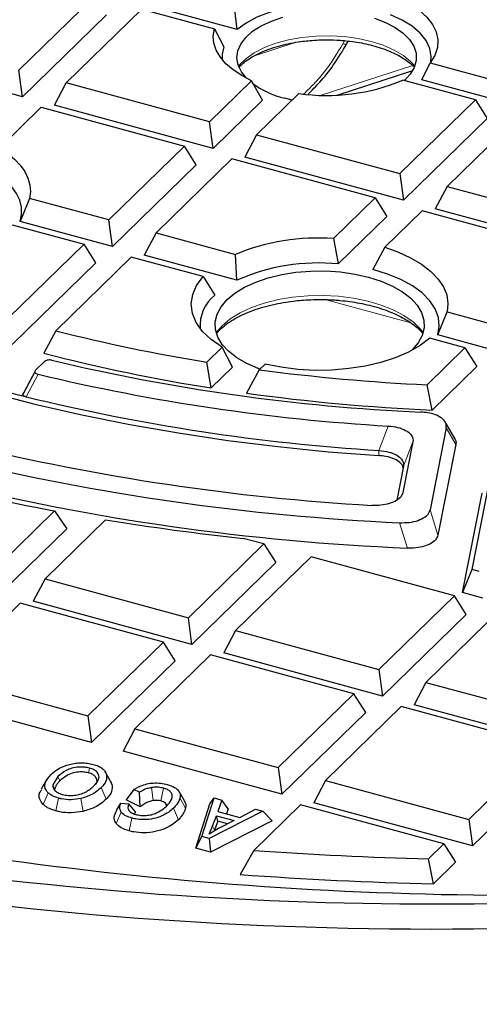
# Model space of a CAD drawing. Units: millimetres. Extents: x 0 to 420, y 0 to 297.
# Drawn here: x 298 to 313, y 143 to 176 of the extents above; entities that cross this region are included whole.
import ezdxf

# ---------------------------------------------------------------- set-up
doc = ezdxf.new("R2010")
doc.units = ezdxf.units.MM

msp = doc.modelspace()

# ---------------------------------------------------------------- linework, layer by layer
at = {"color": 7, "linetype": 'Continuous', "lineweight": 25}
for p, q in [((300.0422, 177.0717), (297.5138, 174.6039)), ((299.0902, 174.1755), (301.6186, 176.6433)), ((301.6186, 176.6433), (304.0457, 175.9836)), ((304.8037, 175.9602), (302.057, 176.7068)), ((304.8037, 175.9602), (304.7283, 176.6222)), ((300.4356, 176.4486), (297.6355, 173.7155)), ((304.0457, 175.9836), (304.3677, 175.3799)), ((308.4789, 175.4898), (308.5254, 175.5752)), ((297.6355, 173.7155), (292.329, 175.1577)), ((310.9845, 174.2804), (311.2638, 174.846)), ((311.2638, 174.846), (313.6401, 174.2002)), ((297.6355, 173.7155), (297.5138, 174.6039)), ((308.1477, 173.7706), (310.6772, 174.5903)), ((298.6968, 173.4271), (299.0902, 174.1755)), ((303.8816, 172.8732), (299.0902, 174.1755)), ((305.2929, 174.2506), (303.8816, 172.8732)), ((305.6609, 173.6028), (305.2929, 174.2506)), ((312.7778, 173.6104), (310.3507, 174.27)), ((313.7313, 173.5339), (310.9845, 174.2804)), ((306.8692, 173.8222), (305.458, 172.4448)), ((305.6609, 173.6028), (304.0033, 171.9849)), ((306.645, 173.6034), (306.4007, 173.6627)), ((310.2495, 171.1426), (312.7778, 173.6104)), ((312.7778, 173.6104), (313.1713, 172.9873)), ((296.8667, 172.0053), (298.2584, 173.3636)), ((298.2584, 173.3636), (303.0498, 172.0614)), ((304.0033, 171.9849), (298.6968, 173.4271)), ((314.3542, 173.182), (311.8258, 170.7142)), ((304.0033, 171.9849), (303.8816, 172.8732)), ((313.1713, 172.9873), (310.3711, 170.2543)), ((305.458, 172.4448), (305.0646, 171.6965)), ((305.458, 172.4448), (310.2495, 171.1426)), ((303.0498, 172.0614), (300.5214, 169.5936)), ((303.4432, 171.4383), (303.0498, 172.0614)), ((304.6262, 171.633), (302.0978, 169.1652)), ((309.4176, 170.3307), (304.6262, 171.633)), ((310.3711, 170.2543), (305.0646, 171.6965)), ((303.4432, 171.4383), (300.6431, 168.7052)), ((310.2495, 171.1426), (310.3711, 170.2543)), ((311.8258, 170.7142), (311.4324, 169.9658)), ((311.8258, 170.7142), (316.6173, 169.412)), ((297.8663, 170.3152), (297.5495, 169.546)), ((300.5214, 169.5936), (297.8663, 170.3152)), ((308.026, 168.9725), (309.4176, 170.3307)), ((309.4176, 170.3307), (309.811, 169.7076)), ((310.994, 169.9023), (309.7419, 168.6802)), ((315.7854, 168.6001), (310.994, 169.9023)), ((316.7389, 168.5236), (311.4324, 169.9658)), ((300.6431, 168.7052), (297.5495, 169.546)), ((300.6431, 168.7052), (300.5214, 169.5936)), ((309.811, 169.7076), (308.1889, 168.1244)), ((297.2859, 169.435), (299.6896, 168.7817)), ((302.0978, 169.1652), (301.7044, 168.4168)), ((302.0978, 169.1652), (304.7529, 168.4436)), ((308.026, 168.9725), (308.1889, 168.1244)), ((299.6896, 168.7817), (297.1665, 166.3191)), ((300.083, 168.1586), (299.6896, 168.7817)), ((309.7419, 168.6802), (309.3501, 167.9334)), ((301.266, 168.3533), (298.7429, 165.8907)), ((303.6697, 167.7), (301.266, 168.3533)), ((304.7979, 167.576), (301.7044, 168.4168)), ((304.7979, 167.576), (304.7529, 168.4436)), ((300.083, 168.1586), (297.2852, 165.4279)), ((303.6697, 167.7), (304.058, 167.0783)), ((311.5127, 165.7511), (311.8295, 166.5203)), ((311.8295, 166.5203), (313.2571, 166.1323)), ((298.7429, 165.8907), (298.3465, 165.1394)), ((312.4252, 165.3204), (311.2491, 165.6401)), ((313.3787, 165.244), (311.5127, 165.7511)), ((303.7957, 164.8436), (304.3039, 165.3396)), ((304.6561, 164.6762), (304.3039, 165.3396)), ((311.1583, 164.0839), (312.4252, 165.3204)), ((312.4252, 165.3204), (312.8187, 164.6973)), ((298.0666, 164.5685), (298.3665, 164.8611)), ((303.9403, 163.9777), (303.7957, 164.8436)), ((304.6561, 164.6762), (303.9403, 163.9777)), ((305.7408, 164.775), (305.5464, 164.5854)), ((312.8187, 164.6973), (311.3255, 163.24)), ((298.0441, 164.5216), (297.64, 163.7584)), ((305.5464, 164.5854), (305.118, 163.8028)), ((311.3255, 163.24), (311.1583, 164.0839)), ((311.8006, 162.6408), (311.2593, 159.9054)), ((312.084, 162.2911), (311.7652, 162.8392)), ((310.6854, 162.1743), (310.3504, 160.4817)), ((312.1202, 162.0911), (311.5198, 159.057)), ((310.3668, 161.3576), (310.1434, 160.2291)), ((313.2484, 160.9038), (312.6559, 157.9099)), ((312.3463, 157.1387), (313.0025, 160.4545)), ((296.8086, 158.024), (298.7003, 159.8703)), ((298.7003, 159.8703), (299.1145, 159.2675)), ((300.4088, 159.5709), (298.385, 157.5955)), ((299.1145, 159.2675), (296.9303, 157.1356)), ((303.1764, 156.2933), (305.7048, 158.7611)), ((305.7048, 158.7611), (305.0131, 158.9491)), ((305.7048, 158.7611), (306.0982, 158.138)), ((306.0982, 158.138), (303.2981, 155.405)), ((307.2812, 158.3327), (304.7528, 155.8649)), ((312.0726, 157.0305), (307.2812, 158.3327)), ((312.6559, 157.9099), (312.3463, 157.1387)), ((312.9045, 157.8423), (312.6559, 157.9099)), ((298.385, 157.5955), (297.9916, 156.8472)), ((298.385, 157.5955), (303.1764, 156.2933)), ((313.0261, 156.954), (312.3463, 157.1387)), ((297.5532, 156.7837), (295.0248, 154.3159)), ((302.3446, 155.4814), (297.5532, 156.7837)), ((303.2981, 155.405), (297.9916, 156.8472)), ((309.5442, 154.5627), (312.0726, 157.0305)), ((312.466, 156.4074), (312.0726, 157.0305)), ((312.466, 156.4074), (309.6659, 153.6743)), ((313.649, 156.6021), (311.1206, 154.1343)), ((303.2981, 155.405), (303.1764, 156.2933)), ((304.7528, 155.8649), (304.3594, 155.1165)), ((304.7528, 155.8649), (309.5442, 154.5627)), ((299.8162, 153.0137), (302.3446, 155.4814)), ((302.738, 154.8584), (302.3446, 155.4814)), ((309.6659, 153.6743), (304.3594, 155.1165)), ((302.738, 154.8584), (299.9379, 152.1253)), ((303.921, 155.053), (301.3926, 152.5852)), ((308.7124, 153.7508), (303.921, 155.053)), ((309.5442, 154.5627), (309.6659, 153.6743)), ((295.0248, 154.3159), (299.8162, 153.0137)), ((311.1206, 154.1343), (310.7272, 153.3859)), ((311.1206, 154.1343), (315.9121, 152.832)), ((306.184, 151.283), (308.7124, 153.7508)), ((309.1058, 153.1277), (308.7124, 153.7508)), ((299.9379, 152.1253), (294.6314, 153.5675)), ((309.1058, 153.1277), (306.3057, 150.3947)), ((310.2888, 153.3224), (307.7604, 150.8546)), ((315.0802, 152.0202), (310.2888, 153.3224)), ((316.0337, 151.9437), (310.7272, 153.3859)), ((299.8162, 153.0137), (299.9379, 152.1253)), ((301.3926, 152.5852), (300.9992, 151.8369)), ((301.3926, 152.5852), (306.184, 151.283)), ((306.3057, 150.3947), (300.9992, 151.8369)), ((312.5518, 149.5524), (315.0802, 152.0202)), ((300.5773, 150.832), (300.3993, 151.1461)), ((306.184, 151.283), (306.3057, 150.3947)), ((315.4737, 151.3971), (312.6735, 148.664)), ((298.4388, 150.8729), (298.2599, 150.5574)), ((298.8175, 150.9866), (298.6483, 150.711)), ((300.5704, 150.831), (300.6236, 150.7203)), ((307.7604, 150.8546), (307.367, 150.1062)), ((307.7604, 150.8546), (312.5518, 149.5524)), ((301.3543, 150.5562), (301.1011, 150.2074)), ((301.5482, 150.4571), (301.3543, 150.5562)), ((301.5675, 149.969), (301.5482, 150.4571)), ((303.0444, 150.1695), (302.8657, 150.4849)), ((301.5675, 149.969), (301.1011, 150.2074)), ((303.6285, 148.9841), (304.0372, 150.2706)), ((303.895, 150.075), (304.0372, 150.2706)), ((304.0372, 150.2706), (304.3011, 150.1989)), ((304.3011, 150.1989), (304.1637, 149.8132)), ((304.5093, 149.9081), (304.3011, 150.1989)), ((300.7882, 149.8696), (300.9245, 150.0999)), ((300.9245, 150.0999), (301.1853, 150.0722)), ((301.4101, 149.8036), (301.1853, 150.0722)), ((301.4101, 149.8036), (301.3801, 149.7337)), ((303.4228, 148.5885), (303.895, 150.075)), ((305.6665, 149.8278), (303.8777, 148.9163)), ((304.1637, 149.8132), (304.8947, 149.6145)), ((304.5093, 149.9081), (304.448, 149.7359)), ((304.8947, 149.6145), (305.4222, 149.8942)), ((306.9286, 150.0427), (305.3628, 148.5145)), ((305.4222, 149.8942), (305.6665, 149.8278)), ((305.9784, 149.5088), (305.6665, 149.8278)), ((311.72, 148.7405), (306.9286, 150.0427)), ((312.6735, 148.664), (307.367, 150.1062)), ((305.9784, 149.5088), (303.9116, 148.4556)), ((303.9845, 149.3233), (304.1147, 149.6754)), ((304.1657, 149.4922), (304.0533, 149.1882)), ((304.1147, 149.6754), (304.7064, 149.5146)), ((304.1657, 149.4922), (304.1147, 149.6754)), ((304.4909, 149.4038), (304.1657, 149.4922)), ((304.7064, 149.5146), (304.1843, 149.2464)), ((312.5518, 149.5524), (312.6735, 148.664)), ((303.8756, 149.0637), (303.9845, 149.3233)), ((304.1843, 149.2464), (303.8756, 149.0637)), ((304.0533, 149.1882), (304.0439, 149.1633)), ((303.4228, 148.5885), (303.6285, 148.9841)), ((303.8777, 148.9163), (303.6285, 148.9841)), ((303.8777, 148.9163), (303.9116, 148.4556)), ((303.9116, 148.4556), (303.4228, 148.5885)), ((305.3628, 148.5145), (304.9119, 147.71)), ((311.2036, 148.2364), (311.72, 148.7405)), ((311.72, 148.7405), (312.1134, 148.1174)), ((311.3748, 147.3965), (311.2036, 148.2364)), ((312.1134, 148.1174), (311.3748, 147.3965))]:
    msp.add_line(p, q, dxfattribs=at)
at = {"color": 8, "linetype": 'Continuous', "lineweight": 18}
for p, q in [((306.7807, 175.5341), (305.3543, 175.0655)), ((308.3419, 175.4783), (308.4022, 175.5889)), ((307.6194, 173.7646), (310.6775, 174.7557)), ((310.6149, 166.1571), (307.7795, 166.9278)), ((297.6676, 163.8146), (298.0666, 164.5685)), ((298.1526, 164.4358), (297.7522, 163.6823)), ((309.5496, 161.8869), (309.8614, 162.704)), ((312.1202, 162.0911), (311.8006, 162.6408)), ((310.6854, 162.1743), (310.3668, 161.3576)), ((309.5496, 161.7154), (309.5496, 161.8869)), ((311.2593, 159.9054), (311.5198, 159.057)), ((310.5038, 158.6239), (310.2371, 159.4726)), ((299.8708, 151.2681), (299.8381, 151.1076)), ((298.8175, 150.9866), (298.8794, 150.8412)), ((300.6236, 150.7203), (300.4385, 151.0512)), ((298.6483, 150.711), (298.718, 150.5791)), ((300.4291, 150.2274), (300.2641, 150.6151)), ((301.9982, 150.1811), (301.9458, 150.6161)), ((302.2554, 150.1685), (302.3425, 150.5963)), ((298.3197, 150.0554), (298.4848, 150.443)), ((298.8356, 150.2618), (298.7486, 149.834)), ((299.6569, 149.819), (299.5846, 150.2504)), ((303.0826, 149.9258), (302.8968, 150.2773)), ((300.7614, 149.4165), (300.9351, 149.7943)), ((302.8455, 149.5425), (302.6806, 149.9303)), ((301.199, 149.168), (301.286, 149.5959)), ((304.0533, 149.1882), (303.9845, 149.3233))]:
    msp.add_line(p, q, dxfattribs=at)
at = {"color": 7, "linetype": 'Continuous', "lineweight": 25, "flags": 128}
for points in [[(308.8794, 176.7441), (308.373, 176.8076), (307.854, 176.8317), (307.3337, 176.8157), (306.8239, 176.7602), (306.3356, 176.6663), (305.8799, 176.5361), (305.4668, 176.3725), (305.1054, 176.1791), (304.8037, 175.9602)], [(310.2174, 176.999), (310.5816, 176.8149), (310.8934, 176.6069), (311.1469, 176.3788), (311.3374, 176.1349), (311.4613, 175.88), (311.5163, 175.6187), (311.5013, 175.356), (311.4166, 175.0968), (311.2638, 174.846)], [(311.2888, 174.8799), (311.3002, 175.063), (311.2516, 175.3303), (311.1266, 175.5908), (310.9278, 175.8389), (310.6597, 176.0691), (310.3282, 176.2762), (309.9407, 176.4557)], [(305.1227, 174.3329), (304.9521, 174.5447), (304.8419, 174.7743), (304.801, 175.0099), (304.8305, 175.246), (304.9295, 175.477), (305.0959, 175.6975), (305.3256, 175.9023), (305.6134, 176.0867), (305.9524, 176.2462), (306.3348, 176.3773)], [(309.3999, 176.3366), (309.7686, 176.1955), (310.0912, 176.0271), (310.3601, 175.8354), (310.5691, 175.6247), (310.7131, 175.4001), (310.7889, 175.1668), (310.7946, 174.9302), (310.7302, 174.696), (310.5971, 174.4696), (310.3991, 174.2569)], [(305.2929, 174.2506), (304.9624, 174.4206), (304.6749, 174.6101), (304.4349, 174.8164), (304.246, 175.0363), (304.1109, 175.2665), (304.0319, 175.5036), (304.01, 175.7438), (304.0457, 175.9836)], [(304.3677, 175.3799), (304.3065, 175.1323), (304.3033, 174.9615)], [(296.8667, 172.0053), (297.1355, 171.8253), (297.367, 171.632), (297.5587, 171.4275), (297.7087, 171.2139), (297.8154, 170.9936), (297.8775, 170.7687), (297.8946, 170.5418), (297.8663, 170.3152)], [(297.5495, 169.546), (297.5988, 169.7816), (297.5952, 170.0186), (297.5389, 170.2538), (297.4304, 170.4841), (297.2714, 170.7064), (297.0638, 170.9179), (296.8104, 171.1157), (296.5146, 171.2972)], [(309.7419, 168.6802), (310.1973, 168.5212), (310.6095, 168.3335), (310.9717, 168.1202), (311.2779, 167.8847), (311.5231, 167.6311), (311.7033, 167.3633), (311.8154, 167.0859), (311.8577, 166.8033), (311.8295, 166.5203)], [(285.7491, 168.1839), (286.9178, 167.5349), (288.142, 166.9136), (289.4192, 166.3213), (290.7469, 165.7592), (292.1223, 165.2284), (293.5427, 164.7301), (295.0052, 164.2651), (296.5068, 163.8345), (298.0444, 163.4391), (299.6151, 163.0797), (301.2156, 162.7571), (302.8426, 162.4719), (304.4928, 162.2246), (306.163, 162.0159), (307.8498, 161.846), (309.5496, 161.7154)], [(311.5127, 165.7511), (311.5658, 166.0411), (311.539, 166.3321), (311.4328, 166.6182), (311.2493, 166.8938), (310.9922, 167.1532), (310.6666, 167.3914), (310.2791, 167.6036), (309.8373, 167.7854), (309.3501, 167.9334)], [(304.3039, 165.3396), (303.9416, 165.5925), (303.6526, 165.8694), (303.4427, 166.1645), (303.3163, 166.472), (303.2758, 166.7856), (303.3221, 167.0991), (303.4543, 167.4059), (303.6697, 167.7)], [(305.5704, 164.6087), (305.5096, 164.631), (305.1276, 164.7966), (304.7952, 164.9886), (304.5193, 165.2029), (304.3054, 165.4353), (304.1578, 165.681), (304.0797, 165.9351), (304.0726, 166.1923), (304.1366, 166.4473), (304.2705, 166.6951), (304.4715, 166.9306), (304.7354, 167.1489), (305.057, 167.3456), (305.4297, 167.5168), (305.8459, 167.6589), (306.2972, 167.7691), (306.7743, 167.8451), (307.2675, 167.8853), (307.7668, 167.889), (308.2621, 167.856), (308.7432, 167.7871), (309.2004, 167.6836), (309.6243, 167.5476), (310.0063, 167.382), (310.3386, 167.19), (310.6146, 166.9756), (310.8285, 166.7432), (310.976, 166.4975), (311.0541, 166.2435), (311.0612, 165.9863), (310.9972, 165.7312), (310.8633, 165.4835), (310.6624, 165.248), (310.654, 165.2399)], [(311.2491, 165.6401), (310.9224, 165.3974), (310.5358, 165.1792), (310.0961, 164.9896), (309.6113, 164.8318), (309.09, 164.7088), (308.5415, 164.6226), (307.9755, 164.5749), (307.4023, 164.5665), (306.832, 164.5976), (306.2748, 164.6675), (305.7408, 164.775)]]:
    msp.add_lwpolyline(points, dxfattribs=at)
at = {"color": 8, "linetype": 'Continuous', "lineweight": 18, "flags": 128}
for points in [[(310.7477, 174.7397), (310.6189, 174.8808), (310.3651, 175.0886), (310.054, 175.2745), (309.6926, 175.4345), (309.2889, 175.565), (308.852, 175.663), (308.3916, 175.7263), (307.918, 175.7537), (307.4417, 175.7443), (306.9735, 175.6985), (306.5238, 175.6173), (306.1026, 175.5025), (305.7194, 175.3566), (305.3826, 175.1829), (305.0998, 174.9853), (304.8774, 174.7683), (304.8539, 174.7397)], [(311.0297, 165.8271), (310.9319, 165.9507), (310.6888, 166.1844), (310.3851, 166.3983), (310.0264, 166.5884), (309.6199, 166.7509), (309.1735, 166.8827), (308.6957, 166.9812), (308.196, 167.0445), (307.6841, 167.0714), (307.1698, 167.0613), (306.6633, 167.0145), (306.1744, 166.9318), (305.7126, 166.8148), (305.2869, 166.6659), (304.9055, 166.488), (304.576, 166.2844), (304.3047, 166.0592), (304.1041, 165.8271)]]:
    msp.add_lwpolyline(points, dxfattribs=at)
at = {"color": 7, "linetype": 'Continuous', "lineweight": 25}
for centre, radius, start, end in [((307.1181, 176.64), 3.0625, 233.70987, 256.45314), ((307.8062, 180.2951), 6.5403, 261.76303, 292.89547), ((307.5162, 161.7346), 7.2558, 85.97135, 112.38627), ((307.5274, 161.4563), 6.7008, 84.33449, 114.03726), ((304.8615, 166.0674), 1.2913, 128.47712, 184.53743), ((313.0058, 222.0053), 57.8989, 255.738807, 260.846984), ((312.9895, 221.596), 58.3246, 255.459712, 261.074365), ((313.8881, 228.9191), 65.8128, 256.579072, 267.442921), ((311.4855, 219.0876), 57.082, 253.51226, 256.07871), ((313.7917, 229.7253), 67.1364, 256.529495, 266.643874), ((314.2118, 229.9036), 65.8905, 262.443081, 267.343868), ((313.7405, 229.0821), 67.3258, 256.262397, 266.431175), ((314.2066, 229.533), 66.3556, 262.127608, 267.511543), ((313.7046, 236.1141), 76.191, 256.345011, 266.69033), ((313.7764, 237.8716), 78.4789, 256.34959, 267.415185), ((312.255, 232.739), 74.1187, 255.509892, 259.462561), ((313.7586, 237.3812), 78.8244, 256.125058, 267.633525), ((313.7893, 241.2959), 82.8131, 260.701688, 263.916562), ((314.3652, 273.6857), 126.6691, 259.509865, 275.096449), ((311.4068, 274.4696), 127.7455, 259.443016, 277.291806), ((314.2987, 274.7281), 126.5296, 265.950246, 268.598323), ((314.2968, 274.3953), 127.0325, 265.763266, 268.681984), ((311.3731, 278.6013), 132.7153, 263.609711, 273.306634)]:
    msp.add_arc(centre, radius, start, end, dxfattribs=at)
for points, knots in [([(304.8813, 174.7117), (304.9176, 174.7491), (305.0036, 174.8376), (305.1913, 174.9751), (305.4331, 175.1175), (305.7131, 175.247), (306.0227, 175.3598), (306.3504, 175.452), (306.6783, 175.5213), (306.9777, 175.5669), (307.26, 175.5965), (307.5271, 175.614), (307.7121, 175.6161), (307.8008, 175.6172)], [0, 0, 0, 0, 0.07654415, 0.18125878, 0.2860754, 0.39106754, 0.49565713, 0.59845383, 0.69583552, 0.78311181, 0.85081811, 0.92847803, 1, 1, 1, 1]), ([(307.1787, 173.796), (307.3106, 173.9287), (307.6132, 174.2333), (308.0669, 174.7974), (308.3333, 175.2452), (308.4789, 175.4899)], [0, 0, 0, 0, 0.2595553, 0.5954285, 1, 1, 1, 1]), ([(307.8008, 175.6172), (307.9539, 175.6143), (308.169, 175.6101), (308.4816, 175.5829), (308.7427, 175.5507), (309.0424, 175.498), (309.3406, 175.4285), (309.6314, 175.3416), (309.9052, 175.2391), (310.1554, 175.1231), (310.3761, 174.9964), (310.565, 174.8636), (310.6607, 174.773), (310.7078, 174.7285)], [0, 0, 0, 0, 0.1247855, 0.1753387, 0.2586552, 0.3441604, 0.4347195, 0.5277842, 0.622275, 0.7173669, 0.8125661, 0.9077035, 1, 1, 1, 1]), ([(304.1362, 165.8187), (304.1821, 165.8696), (304.2796, 165.9775), (304.4846, 166.14), (304.7358, 166.3001), (305.0271, 166.4479), (305.352, 166.5798), (305.703, 166.6924), (306.0661, 166.7826), (306.4184, 166.848), (306.7377, 166.8906), (307.0451, 166.9185), (307.3163, 166.9327), (307.4968, 166.9342), (307.5669, 166.9348)], [0, 0, 0, 0, 0.08528508, 0.18080619, 0.27624198, 0.37184566, 0.46740117, 0.56227209, 0.65502156, 0.741676, 0.81614542, 0.87811158, 0.95262743, 1, 1, 1, 1]), ([(307.5669, 166.9348), (307.7317, 166.9318), (307.9633, 166.9277), (308.3004, 166.9001), (308.5829, 166.8675), (308.9089, 166.814), (309.2357, 166.7431), (309.5577, 166.6539), (309.8651, 166.5478), (310.1508, 166.4266), (310.4089, 166.2926), (310.6367, 166.1485), (310.8266, 165.9975), (310.945, 165.8876), (310.9888, 165.8301), (310.9936, 165.8238)], [0, 0, 0, 0, 0.1115403, 0.1567008, 0.2312112, 0.3078023, 0.3890695, 0.4727715, 0.5579607, 0.6438983, 0.7301074, 0.8163397, 0.9026126, 0.9893082, 1, 1, 1, 1]), ([(298.6128, 164.9035), (298.5923, 164.9074), (298.5513, 164.915), (298.4857, 164.9124), (298.428, 164.8992), (298.3887, 164.8804), (298.3724, 164.8663), (298.3665, 164.8611)], [0, 0, 0, 0, 0.2259584, 0.4524729, 0.6667566, 0.8775295, 1, 1, 1, 1]), ([(298.0666, 164.5685), (298.0582, 164.558), (298.0412, 164.5371), (298.0432, 164.503), (298.0667, 164.4727), (298.105, 164.4496), (298.1376, 164.4402), (298.1526, 164.4358)], [0, 0, 0, 0, 0.215273, 0.43115575, 0.63363848, 0.83014894, 1, 1, 1, 1]), ([(297.7522, 163.6823), (297.7334, 163.6881), (297.6957, 163.6997), (297.6581, 163.7276), (297.6419, 163.759), (297.6458, 163.7891), (297.6607, 163.8066), (297.6676, 163.8146)], [0, 0, 0, 0, 0.2156731, 0.432017, 0.6346396, 0.8314437, 1, 1, 1, 1]), ([(311.8006, 162.6408), (311.8019, 162.6971), (311.8044, 162.8099), (311.6715, 162.9654), (311.4544, 163.0831), (311.202, 163.1515), (311.0275, 163.1657), (310.9519, 163.1718)], [0, 0, 0, 0, 0.2188057, 0.4382305, 0.6447886, 0.8461473, 1, 1, 1, 1]), ([(309.8614, 162.704), (309.9681, 162.6924), (310.1818, 162.6691), (310.4467, 162.5686), (310.6228, 162.4339), (310.6957, 162.2963), (310.6884, 162.2095), (310.6854, 162.1743)], [0, 0, 0, 0, 0.2219699, 0.4445439, 0.6546351, 0.8601904, 1, 1, 1, 1]), ([(312.0746, 162.2856), (312.0913, 162.2615), (312.1347, 162.1988), (312.1257, 162.1321), (312.1202, 162.0911)], [0, 0, 0, 0, 0.3854345, 1, 1, 1, 1]), ([(309.5496, 161.8869), (309.6612, 161.874), (309.8846, 161.8482), (310.1516, 161.7395), (310.3191, 161.599), (310.3782, 161.4665), (310.3698, 161.3862), (310.3668, 161.3576)], [0, 0, 0, 0, 0.2335665, 0.4678488, 0.6782759, 0.8853995, 1, 1, 1, 1]), ([(310.3515, 161.3015), (310.3505, 161.3213), (310.3461, 161.3999), (310.2203, 161.5211), (309.9963, 161.6372), (309.7581, 161.6966), (309.6044, 161.7105), (309.5496, 161.7154)], [0, 0, 0, 0, 0.0936714, 0.3706858, 0.6195555, 0.8644622, 1, 1, 1, 1]), ([(310.3504, 160.4817), (310.3296, 160.4264), (310.2878, 160.3156), (310.0967, 160.1771), (309.8379, 160.0843), (309.5622, 160.0433), (309.3841, 160.0481), (309.3059, 160.0501)], [0, 0, 0, 0, 0.2181225, 0.4368673, 0.6426795, 0.8432194, 1, 1, 1, 1]), ([(310.2371, 159.4726), (310.3463, 159.4724), (310.5649, 159.4721), (310.865, 159.5418), (311.092, 159.6545), (311.2204, 159.7824), (311.2479, 159.8694), (311.2593, 159.9054)], [0, 0, 0, 0, 0.2209624, 0.4425304, 0.6515593, 0.8558449, 1, 1, 1, 1]), ([(311.5198, 159.057), (311.499, 159.0019), (311.4573, 158.8914), (311.2666, 158.7533), (311.0081, 158.6604), (310.7416, 158.6205), (310.5725, 158.6229), (310.5038, 158.6239)], [0, 0, 0, 0, 0.2217673, 0.4441376, 0.6540464, 0.8594001, 1, 1, 1, 1]), ([(299.2053, 151.3917), (299.2719, 151.4066), (299.4002, 151.4353), (299.6063, 151.4484), (299.8097, 151.4362), (299.9331, 151.4074), (299.9963, 151.3926)], [0, 0, 0, 0, 0.2635358, 0.5080706, 0.7483838, 1, 1, 1, 1]), ([(298.585, 151.0541), (298.6683, 151.1277), (298.8245, 151.2655), (299.0843, 151.3516), (299.2053, 151.3917)], [0, 0, 0, 0, 0.5339518, 1, 1, 1, 1]), ([(299.8708, 151.2681), (299.8192, 151.2797), (299.7059, 151.3051), (299.4964, 151.305), (299.278, 151.2657), (299.0212, 151.1639), (298.8988, 151.0574), (298.8175, 150.9866)], [0, 0, 0, 0, 0.1265316, 0.2780155, 0.4612662, 0.6422826, 1, 1, 1, 1]), ([(299.8381, 151.1076), (299.786, 151.119), (299.6796, 151.1423), (299.4857, 151.1377), (299.2743, 151.0956), (299.0523, 150.9941), (298.943, 150.8975), (298.8794, 150.8412)], [0, 0, 0, 0, 0.1383063, 0.2825345, 0.4658646, 0.6893361, 1, 1, 1, 1]), ([(300.0896, 150.7258), (300.0903, 150.7267), (300.1243, 150.7701), (300.1308, 150.8585), (300.0861, 150.9692), (299.9879, 151.0569), (299.8891, 151.0904), (299.8381, 151.1076)], [0, 0, 0, 0, 0.0072404, 0.3225343, 0.584865, 0.785874, 1, 1, 1, 1]), ([(300.0298, 150.6809), (300.0775, 150.7328), (300.1733, 150.8372), (300.2074, 150.9968), (300.1407, 151.1253), (300.0282, 151.2161), (299.9225, 151.251), (299.8708, 151.2681)], [0, 0, 0, 0, 0.260407, 0.5234838, 0.7088499, 0.8574168, 1, 1, 1, 1]), ([(299.9963, 151.3926), (300.056, 151.3739), (300.1727, 151.3374), (300.3071, 151.2567), (300.401, 151.1601), (300.4257, 151.0884), (300.4385, 151.0512)], [0, 0, 0, 0, 0.251259, 0.4910903, 0.7355892, 1, 1, 1, 1]), ([(298.4848, 150.443), (298.4487, 150.4903), (298.3641, 150.6009), (298.3827, 150.8201), (298.5107, 150.9682), (298.585, 151.0541)], [0, 0, 0, 0, 0.2383656, 0.5579248, 1, 1, 1, 1]), ([(298.8794, 150.8412), (298.855, 150.8157), (298.8035, 150.7618), (298.7449, 150.6741), (298.727, 150.611), (298.718, 150.5791)], [0, 0, 0, 0, 0.3089323, 0.6509759, 1, 1, 1, 1]), ([(300.4385, 151.0512), (300.4431, 150.9781), (300.4526, 150.8258), (300.3286, 150.6872), (300.2641, 150.6151)], [0, 0, 0, 0, 0.4797699, 1, 1, 1, 1]), ([(298.3197, 150.0554), (298.277, 150.112), (298.179, 150.2418), (298.1761, 150.4215), (298.2563, 150.5242), (298.2795, 150.5539)], [0, 0, 0, 0, 0.3544708, 0.8131995, 1, 1, 1, 1]), ([(298.6483, 150.711), (298.6473, 150.6675), (298.6457, 150.6008), (298.6966, 150.54), (298.7143, 150.5188)], [0, 0, 0, 0, 0.6508938, 1, 1, 1, 1]), ([(298.7143, 150.5188), (298.7425, 150.4935), (298.8032, 150.439), (298.906, 150.4047), (298.9611, 150.3864)], [0, 0, 0, 0, 0.4635393, 1, 1, 1, 1]), ([(298.9611, 150.3864), (299.0268, 150.3721), (299.1569, 150.3439), (299.3666, 150.3515), (299.5659, 150.3902), (299.8161, 150.492), (299.9427, 150.604), (300.0298, 150.6809)], [0, 0, 0, 0, 0.15557702, 0.30807404, 0.45005337, 0.62199058, 1, 1, 1, 1]), ([(300.2641, 150.6151), (300.164, 150.5255), (299.9945, 150.3739), (299.7037, 150.2863), (299.5846, 150.2504)], [0, 0, 0, 0, 0.5904479, 1, 1, 1, 1]), ([(300.6236, 150.7203), (300.6289, 150.643), (300.6374, 150.5193), (300.5468, 150.354), (300.4686, 150.2699), (300.4291, 150.2274)], [0, 0, 0, 0, 0.4516744, 0.7224596, 1, 1, 1, 1]), ([(301.3543, 150.5562), (301.4569, 150.614), (301.614, 150.7025), (301.8298, 150.7437), (301.9046, 150.7579)], [0, 0, 0, 0, 0.6535371, 1, 1, 1, 1]), ([(301.9458, 150.6161), (301.8936, 150.6052), (301.7522, 150.5756), (301.6299, 150.5107), (301.5595, 150.4645), (301.5482, 150.4571)], [0, 0, 0, 0, 0.3291153, 0.8920188, 1, 1, 1, 1]), ([(301.9046, 150.7579), (301.9784, 150.7647), (302.1358, 150.7791), (302.329, 150.7558), (302.4347, 150.7293), (302.4647, 150.7217)], [0, 0, 0, 0, 0.3875527, 0.8260292, 1, 1, 1, 1]), ([(302.3425, 150.5963), (302.2905, 150.6077), (302.1833, 150.6311), (302.0426, 150.6291), (301.9654, 150.6188), (301.9458, 150.6161)], [0, 0, 0, 0, 0.4121099, 0.8508625, 1, 1, 1, 1]), ([(302.4445, 149.9944), (302.5116, 150.0667), (302.6157, 150.179), (302.6534, 150.3404), (302.6105, 150.4506), (302.5129, 150.5347), (302.4123, 150.5766), (302.352, 150.5936), (302.3425, 150.5963)], [0, 0, 0, 0, 0.3529402, 0.5484801, 0.7103671, 0.8427746, 0.9751673, 1, 1, 1, 1]), ([(302.4647, 150.7217), (302.556, 150.6925), (302.6978, 150.6471), (302.7845, 150.5746), (302.8155, 150.5487)], [0, 0, 0, 0, 0.6432379, 1, 1, 1, 1]), ([(302.8155, 150.5487), (302.8437, 150.5127), (302.9115, 150.426), (302.9022, 150.3321), (302.8968, 150.2773)], [0, 0, 0, 0, 0.4154584, 1, 1, 1, 1]), ([(298.8356, 150.2618), (298.7549, 150.2884), (298.6114, 150.3356), (298.5233, 150.4103), (298.4848, 150.443)], [0, 0, 0, 0, 0.5622961, 1, 1, 1, 1]), ([(299.5846, 150.2504), (299.4759, 150.2323), (299.2646, 150.197), (298.9997, 150.221), (298.8697, 150.2534), (298.8356, 150.2618)], [0, 0, 0, 0, 0.438705, 0.8528833, 1, 1, 1, 1]), ([(300.4291, 150.2274), (300.3178, 150.1289), (300.1252, 149.9584), (299.796, 149.8604), (299.6569, 149.819)], [0, 0, 0, 0, 0.577637, 1, 1, 1, 1]), ([(301.9982, 150.1811), (301.9467, 150.1682), (301.7639, 150.1223), (301.6496, 150.0331), (301.5675, 149.969)], [0, 0, 0, 0, 0.2815279, 1, 1, 1, 1]), ([(302.2554, 150.1685), (302.2211, 150.1761), (302.1521, 150.1913), (302.061, 150.1895), (302.0116, 150.1829), (301.9982, 150.1811)], [0, 0, 0, 0, 0.4203613, 0.8424573, 1, 1, 1, 1]), ([(302.4493, 150.0006), (302.446, 150.022), (302.4396, 150.0631), (302.3841, 150.1182), (302.3157, 150.151), (302.269, 150.1645), (302.2554, 150.1685)], [0, 0, 0, 0, 0.3110085, 0.5967207, 0.8832438, 1, 1, 1, 1]), ([(302.8968, 150.2773), (302.8698, 150.2012), (302.827, 150.0803), (302.7202, 149.9709), (302.6806, 149.9303)], [0, 0, 0, 0, 0.6289353, 1, 1, 1, 1]), ([(303.0329, 150.1676), (303.0483, 150.1461), (303.1036, 150.0689), (303.0914, 149.9858), (303.0826, 149.9258)], [0, 0, 0, 0, 0.2786467, 1, 1, 1, 1]), ([(298.7486, 149.834), (298.6493, 149.8668), (298.474, 149.9247), (298.3664, 150.0159), (298.3197, 150.0554)], [0, 0, 0, 0, 0.5666248, 1, 1, 1, 1]), ([(299.6569, 149.819), (299.5254, 149.7974), (299.2713, 149.7557), (298.9504, 149.7842), (298.7922, 149.8233), (298.7486, 149.834)], [0, 0, 0, 0, 0.43720153, 0.84507397, 1, 1, 1, 1]), ([(300.7614, 149.4165), (300.7332, 149.4692), (300.6661, 149.5946), (300.727, 149.7498), (300.776, 149.8458), (300.7882, 149.8696)], [0, 0, 0, 0, 0.352265, 0.8387782, 1, 1, 1, 1]), ([(300.9351, 149.7943), (300.9143, 149.8316), (300.8582, 149.9319), (300.8989, 150.0351), (300.9245, 150.0999)], [0, 0, 0, 0, 0.3719673, 1, 1, 1, 1]), ([(301.286, 149.5959), (301.2225, 149.6162), (301.0824, 149.6611), (300.9788, 149.7394), (300.94, 149.7882), (300.9351, 149.7943)], [0, 0, 0, 0, 0.4202643, 0.9272683, 1, 1, 1, 1]), ([(301.1853, 150.0722), (301.1711, 150.0327), (301.1452, 149.9602), (301.1722, 149.856), (301.264, 149.7697), (301.3659, 149.7359), (301.4181, 149.7186)], [0, 0, 0, 0, 0.2967581, 0.5433832, 0.7662703, 1, 1, 1, 1]), ([(302.6806, 149.9303), (302.6265, 149.8817), (302.5187, 149.7848), (302.2962, 149.6609), (302.0185, 149.5686), (301.7054, 149.5344), (301.4532, 149.555), (301.3267, 149.5859), (301.286, 149.5959)], [0, 0, 0, 0, 0.1889942, 0.3770539, 0.5657942, 0.7562, 0.9217403, 1, 1, 1, 1]), ([(302.1171, 149.7699), (302.1972, 149.8128), (302.3245, 149.8809), (302.4121, 149.9637), (302.4445, 149.9944)], [0, 0, 0, 0, 0.6293568, 1, 1, 1, 1]), ([(303.0826, 149.9258), (303.0448, 149.8261), (302.9944, 149.6929), (302.8754, 149.5727), (302.8455, 149.5425)], [0, 0, 0, 0, 0.7488372, 1, 1, 1, 1]), ([(302.8455, 149.5425), (302.7845, 149.488), (302.6626, 149.3792), (302.4059, 149.2385), (302.0807, 149.1331), (301.7075, 149.0939), (301.4038, 149.1181), (301.2491, 149.1558), (301.199, 149.168)], [0, 0, 0, 0, 0.1816904, 0.3625387, 0.5531871, 0.7452299, 0.9175265, 1, 1, 1, 1]), ([(301.4181, 149.7186), (301.4735, 149.7056), (301.5843, 149.6795), (301.706, 149.6816), (301.7668, 149.6827)], [0, 0, 0, 0, 0.5002158, 1, 1, 1, 1]), ([(301.7668, 149.6827), (301.8263, 149.6898), (301.9555, 149.7053), (302.0604, 149.7472), (302.1171, 149.7699)], [0, 0, 0, 0, 0.460637, 1, 1, 1, 1]), ([(301.199, 149.168), (301.1024, 149.1996), (300.912, 149.2617), (300.8111, 149.3654), (300.7614, 149.4165)], [0, 0, 0, 0, 0.507615, 1, 1, 1, 1])]:
    msp.add_open_spline(points, degree=3, knots=knots, dxfattribs=at)
at = {"color": 8, "linetype": 'Continuous', "lineweight": 18}
for points, knots in [([(307.0344, 173.8082), (307.1482, 173.9168), (307.3994, 174.1566), (307.8682, 174.703), (308.1536, 175.1702), (308.3419, 175.4783)], [0, 0, 0, 0, 0.2196388, 0.485245, 1, 1, 1, 1]), ([(308.3419, 175.4783), (308.3737, 175.4733), (308.4373, 175.4632), (308.4796, 175.4729), (308.4779, 175.4897), (308.4779, 175.4903)], [0, 0, 0, 0, 0.4898272, 0.9796544, 1, 1, 1, 1])]:
    msp.add_open_spline(points, degree=3, knots=knots, dxfattribs=at)
msp.add_open_spline([(297.7095, 132.5822), (297.3379, 137.292), (296.9686, 142.0017), (296.6019, 146.7106)], degree=3, dxfattribs=at)

doc.saveas('drawing.dxf')
